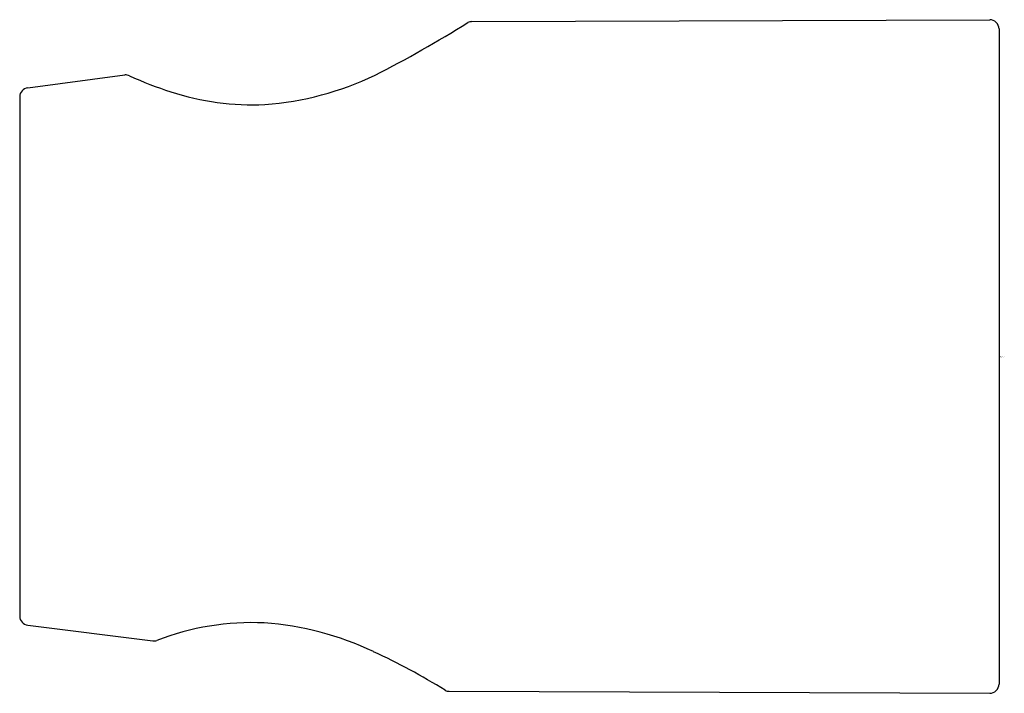
# Model space of a CAD drawing. Units: inches. Extents: x 471.5 to 473.63, y 84.89 to 86.35.
import ezdxf

# ---------------------------------------------------------------- set-up
doc = ezdxf.new("R2010")
doc.units = ezdxf.units.IN
doc.header["$LTSCALE"] = 0.64311
doc.header["$MEASUREMENT"] = 0
doc.layers.get('0').update_dxf_attribs({"color": 255, "linetype": 'CONTINUOUS'})
doc.layers.get('Defpoints').update_dxf_attribs({"linetype": 'CONTINUOUS'})
doc.styles.get("Standard").update_dxf_attribs({"font": 'txt', "width": 0.8})

msp = doc.modelspace()

# ---------------------------------------------------------------- linework, layer by layer
for p, q in [((472.4795, 86.3442), (473.5997, 86.3484)), ((473.6198, 86.3284), (473.6198, 84.9116)), ((471.5191, 86.2013), (471.7294, 86.2295)), ((471.5017, 86.1815), (471.5017, 85.0585)), ((471.5191, 85.0387), (471.7894, 85.0049)), ((472.4303, 84.896), (473.5997, 84.8916))]:
    msp.add_line(p, q)
for centre, radius, start, end in [((471.1035, 88.5212), 2.5726, 296.9693, 302.1066), ((472.4799, 86.3234), 0.0208, 90.9216, 115.8465), ((473.5998, 86.3284), 0.02, 359.9999, 90.107), ((471.7275, 86.2036), 0.026, 63.3947, 85.7753), ((471.9822, 86.8312), 0.6681, 274.2797, 295.5394), ((472.0746, 86.9673), 0.8128, 245.6299, 252.3873), ((471.5216, 86.1815), 0.0199, 97.2679, 180), ((472.0042, 86.7247), 0.5604, 251.7432, 272.8498), ((471.5216, 85.0585), 0.0199, 180, 262.7321), ((472.0046, 84.4717), 0.5727, 87.3928, 111.1147), ((471.9841, 84.3852), 0.6602, 64.6172, 85.9571), ((471.7917, 85.025), 0.0202, 263.4284, 288.9935), ((471.6951, 83.7389), 1.368, 57.9217, 65.2856), ((473.5998, 84.9116), 0.02, 269.893, 0.0001), ((472.4307, 84.9168), 0.0208, 244.1535, 269.0784)]:
    msp.add_arc(centre, radius, start, end)

# ---------------------------------------------------------------- texts
at = {"layer": 'Defpoints'}
for tag, p, s in [('TRADENAME', (473.621, 85.6185), 'CONTEMPORARY'), ('MODELNUMBER', (473.621, 85.6202), 'P24453-00'), ('PRODUCT', (473.621, 85.6168), 'WALL BRACKET')]:
    msp.add_attdef(tag, p, s, height=0.001, dxfattribs=at)

doc.saveas('drawing.dxf')
